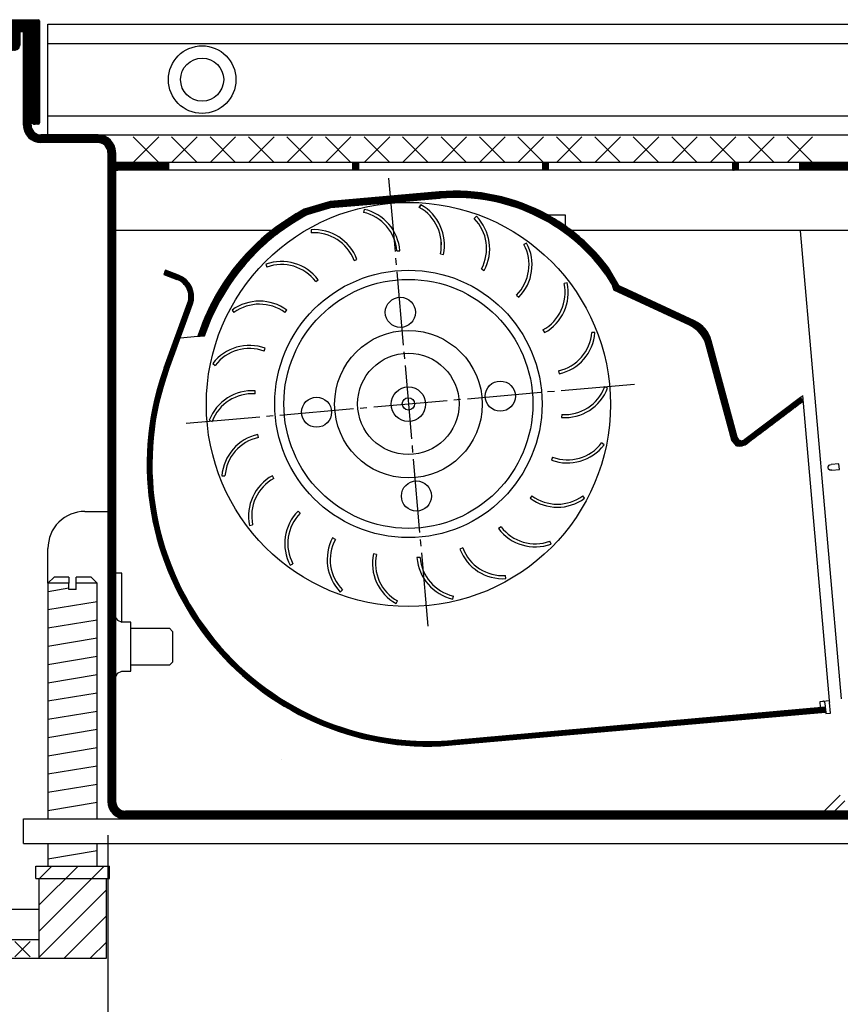
# Model space of a CAD drawing. Extents: x 0 to 202, y -4 to 295.
# Drawn here: x 153 to 166, y 79 to 93 of the extents above; entities that cross this region are included whole.
import ezdxf

# ---------------------------------------------------------------- set-up
doc = ezdxf.new("R2010")
doc.units = 0
doc.linetypes.add('DOT_CENTER', pattern=[14, 12, -1, 0, -1])
doc.layers.get('0').update_dxf_attribs({"linetype": 'CONTINUOUS'})
doc.layers.add('1', color=7, linetype='CONTINUOUS')
doc.styles.add('CONVERTER_11', font='txt.shx', dxfattribs={"width": 0.9})
doc.dimstyles.new('ME10_DIM_30', dxfattribs={"dimtxt": 24.75, "dimasz": 24.75, "dimexe": 8.25, "dimexo": 5.5, "dimgap": 9.9, "dimtad": 1, "dimdec": 0, "dimtxsty": 'CONVERTER_11', "dimsah": 1, "dimcen": 0.09, "dimclrd": 1, "dimclre": 1, "dimclrt": 3, "dimazin": 3, "dimtfac": 1, "dimtdec": 4, "dimtix": 1, "dimtmove": 0, "dimatfit": 3, "dimtolj": 1, "dimtzin": 0})
pattern_1 = [(45, (1734.601616807215, -2347.912087512477), (-0.106066021999165, 8.326673063173818e-18), [])]
pattern_2 = [(135, (1939.190306341201, -2721.596543344469), (-1.665334612634763e-18, -0.021213204399833), [])]
pattern_3 = [(45, (1734.601616807215, -2347.912087512477), (-0.021213204399833, 1.665334612634763e-18), [])]

# ---------------------------------------------------------------- blocks, each defined once
blk = doc.blocks.new('*D27')
at = {"layer": '1', "color": 1, "linetype": 'CONTINUOUS'}
for p, q in [((4570.677754861686, -1801.387009191475), (4570.677754861686, -1896.552257960871)), ((4859.178081898768, -1801.387009191475), (4859.178081898768, -1896.552257960871)), ((4570.677754861686, -1888.302257960871), (4859.178081898768, -1888.302257960871))]:
    blk.add_line(p, q, dxfattribs=at)
at = {"layer": '1', "color": 1}
for points in [[(4595.427754861686, -1885.043858645583), (4595.427754861686, -1891.560657276159), (4570.677754861686, -1888.302257960871)], [(4834.428081898768, -1891.560657276159), (4834.428081898768, -1885.043858645583), (4859.178081898768, -1888.302257960871)]]:
    blk.add_solid(points, dxfattribs=at)
at = {"layer": '1', "color": 3, "insert": (4692.380797961378, -1878.275334883948), "char_height": 24.75, "attachment_point": 7, "rotation": 0.00013888888888888892, "style": 'CONVERTER_11'}
blk.add_mtext('289', dxfattribs=at)
blk = doc.blocks.new('SCHNITT_2', base_point=(5993.365542954591, -363.1459170415911))
at = {"linetype": 'CONTINUOUS'}
h = blk.add_hatch(dxfattribs=at)
h.set_pattern_fill('CUSTOM33', color=2, scale=0.01500000068181822, angle=135, pattern_type=2)
h.set_pattern_definition(pattern_2)
h.paths.add_polyline_path([(4580.515254345855, -1693.236971718298), (4580.515254345855, -1691.986970343427), (4571.927756237032, -1691.986970343427), (4571.927756237032, -1693.236971718298)])
h = blk.add_hatch(dxfattribs=at)
h.set_pattern_fill('CUSTOM32', color=2, scale=0.01500000068181822, angle=135, pattern_type=2)
h.set_pattern_definition(pattern_2)
h.paths.add_polyline_path([(4610.515287342818, -1693.236971718298), (4610.515287342818, -1691.986970343427), (4611.415288332724, -1691.986970343427), (4611.415288332724, -1693.236971718298)])
h = blk.add_hatch(dxfattribs=at)
h.set_pattern_fill('CUSTOM34', color=2, scale=0.01500000068181822, angle=135, pattern_type=2)
h.set_pattern_definition(pattern_2)
h.paths.add_polyline_path([(4642.315322319544, -1691.986970343427), (4642.315322319544, -1693.236971718298), (4641.415321329637, -1693.236971718298), (4641.415321329637, -1691.986970343427)])
h = blk.add_hatch(dxfattribs=at)
h.set_pattern_fill('CUSTOM35', color=2, scale=0.01500000068181822, angle=135, pattern_type=2)
h.set_pattern_definition(pattern_2)
h.paths.add_polyline_path([(4673.215356306387, -1693.236971718298), (4672.315355316478, -1693.236971718298), (4672.315355316478, -1691.986970343427), (4673.215356306387, -1691.986970343427)])
at = {"layer": '1', "linetype": 'CONTINUOUS'}
h = blk.add_hatch(dxfattribs=at)
h.set_pattern_fill('CUSTOM39', color=2, scale=0.0750000034090911, angle=45, pattern_type=2)
h.set_pattern_definition(pattern_1)
edge = h.paths.add_edge_path()
edge.add_line((4555.127737758239, -1668.736869339208), (4559.327742377811, -1668.736869339208))
edge.add_arc((4559.327742377811, -1668.936869559188), 0.2000002199783921, 0, 90, ccw=False)
edge.add_line((4559.527742597789, -1668.936869559188), (4559.527742597789, -1685.536887817492))
edge.add_arc((4559.327742377811, -1685.536887817492), 0.2000002199790742, 270, 360, ccw=False)
edge.add_line((4559.327742377811, -1685.736888037471), (4558.827741827861, -1685.736888037471))
edge.add_arc((4558.827741827861, -1684.936887157554), 0.8000008799187887, 215.6590877004589, 270, ccw=False)
edge.add_arc((4558.827741827861, -1684.936887157554), 0.8000008799190255, 180, 215.6590877004589, ccw=False)
edge.add_line((4558.027740947942, -1684.936887157554), (4558.027740947942, -1670.736871539003))
edge.add_line((4558.027740947942, -1670.736871539003), (4556.92773973809, -1670.736871539034))
edge.add_line((4556.92773973809, -1670.736871539034), (4556.327739078117, -1670.736871539003))
edge.add_line((4556.327739078117, -1670.736871539003), (4556.327739078117, -1672.936873958779))
edge.add_arc((4555.527738198198, -1672.936873958779), 0.800000879918116, 270, 360, ccw=False)
edge.add_line((4555.527738198198, -1673.736874838697), (4555.127737758239, -1673.736874838697))
edge.add_arc((4555.127737758239, -1673.536874618718), 0.2000002199802111, 180, 270, ccw=False)
edge.add_line((4554.927737538259, -1673.536874618718), (4554.927737538259, -1668.936869559188))
edge.add_arc((4555.127737758239, -1668.936869559188), 0.2000002199799837, 90, 180, ccw=False)
h = blk.add_hatch(dxfattribs=at)
h.set_pattern_fill('CUSTOM30', color=2, scale=0.0750000034090911, angle=45, pattern_type=2)
h.set_pattern_definition(pattern_1)
edge = h.paths.add_edge_path()
edge.add_arc((4559.777742872799, -1685.886888202488), 2.850003134708459, 180, 270)
edge.add_line((4559.777742872799, -1688.736891337196), (4569.07775310185, -1688.736891337196))
edge.add_arc((4569.077753102324, -1690.336893097032), 1.600001759837141, 0, 90.00000001696839, ccw=False)
edge.add_line((4570.677754862161, -1690.336893097032), (4570.677754861686, -1795.887009191476))
edge.add_arc((4573.527757996385, -1795.887009191465), 2.850003134699364, 180.0000000002194, 270.0000000001097)
edge.add_line((4573.52775799639, -1798.737012326162), (4856.328078764054, -1798.737012326162))
edge.add_arc((4856.328078764067, -1795.887009191464), 2.850003134697999, 269.999999999744, 359.9999999997577)
edge.add_line((4859.178081898768, -1795.887009191476), (4859.178081898683, -1690.336893097032))
edge.add_arc((4860.77808365852, -1690.336893097032), 1.600001759836005, 89.9999999969711, 180, ccw=False)
edge.add_line((4860.778083658604, -1688.736891337196), (4870.078084171133, -1688.736891337195))
edge.add_arc((4870.078084171133, -1685.886888202486), 2.850003134708913, 270, 360)
edge.add_line((4872.92808730584, -1685.886888202486), (4872.92808730584, -1670.736871539035))
edge.add_line((4872.92808730584, -1670.736871539035), (4871.828086095922, -1670.736871539004))
edge.add_line((4871.828086095922, -1670.736871539004), (4871.828086095922, -1684.936887157565))
edge.add_arc((4871.028085216003, -1684.936887157554), 0.800000879919259, 324.34091230776266, 359.99999999921835, ccw=False)
edge.add_line((4871.678085930969, -1685.403256623123), (4871.678085930969, -1685.886888202486))
edge.add_arc((4870.078084171133, -1685.886888202486), 1.600001759836914, 270, 360, ccw=False)
edge.add_line((4870.078084171133, -1687.486889962323), (4860.778083658604, -1687.486889962323))
edge.add_arc((4860.778083658561, -1690.336893096991), 2.850003134667986, 89.99999999912237, 180.0000000008274)
edge.add_line((4857.928080523896, -1690.336893097032), (4857.928080523896, -1691.986970343427))
edge.add_line((4857.928080523896, -1691.986970343427), (4857.928080523896, -1693.236971718298))
edge.add_line((4857.928080523896, -1693.236971718298), (4857.928080523896, -1795.887009191476))
edge.add_arc((4856.328078764056, -1795.887009191476), 1.600001759836005, 270, 360, ccw=False)
edge.add_line((4856.328078764056, -1797.487010951312), (4573.527757996396, -1797.487010951312))
edge.add_arc((4573.527757996396, -1795.887009191476), 1.600001759837141, 180, 270, ccw=False)
edge.add_line((4571.927756236559, -1795.887009191476), (4571.927756236977, -1702.986974612331))
edge.add_line((4571.927756236977, -1702.986974612331), (4571.927756237034, -1690.336893097032))
edge.add_arc((4569.077753102324, -1690.336893097032), 2.850003134710278, 0, 89.99876031302955)
edge.add_line((4569.077814766757, -1687.486889962991), (4569.07775310185, -1687.486889962323))
edge.add_line((4569.07775310185, -1687.486889962323), (4559.777742872799, -1687.486889962323))
edge.add_arc((4559.777742872799, -1685.886888202488), 1.600001759836232, 180, 270, ccw=False)
edge.add_line((4558.177741112962, -1685.886888202488), (4558.177741112962, -1685.403256623216))
edge.add_arc((4558.827741827861, -1684.936887157554), 0.8000008799190255, 180, 215.6590877004589, ccw=False)
edge.add_line((4558.027740947942, -1684.936887157554), (4558.027740947942, -1670.736871539003))
edge.add_line((4558.027740947942, -1670.736871539003), (4556.92773973809, -1670.736871539034))
edge.add_line((4556.92773973809, -1670.736871539034), (4556.92773973809, -1685.886888202488))
h = blk.add_hatch(dxfattribs=at)
h.set_pattern_fill('CUSTOM29', color=2, scale=0.01500000068181822, angle=45, pattern_type=2)
h.set_pattern_definition([(45, (2353.467214212851, -2199.033461306772), (-0.021213204399833, 1.665334612634763e-18), [])])
h.paths.add_polyline_path([(4732.47284869629, -1691.986970343427), (4683.215367305365, -1691.986970343427), (4683.215367305365, -1693.236971718298), (4729.738203078136, -1693.236971718298)])
h = blk.add_hatch(dxfattribs=at)
h.set_pattern_fill('CUSTOM36', color=2, scale=0.01500000068181822, angle=45, pattern_type=2)
h.set_pattern_definition(pattern_3)
edge = h.paths.add_edge_path()
edge.add_line((4586.468512222729, -1717.163592042926), (4586.074781188192, -1718.120994924153))
edge.add_line((4586.074781188192, -1718.120994924153), (4585.283016723687, -1720.278772284661))
edge.add_line((4585.283016723687, -1720.278772284661), (4586.386524742206, -1720.18222784293))
edge.add_line((4586.386524742206, -1720.18222784293), (4587.190894171172, -1718.026474251342))
edge.add_line((4587.190894171172, -1718.026474251342), (4587.603324899284, -1717.064308798502))
edge.add_arc((4619.56257587369, -1731.333061067269), 34.99987163051257, 118.07382436261909, 155.9408126349477, ccw=False)
edge.add_line((4603.091327183356, -1700.451205865006), (4606.925876718427, -1699.312669497645))
edge.add_line((4606.925876718427, -1699.312669497645), (4616.686839649448, -1698.458695896084))
edge.add_line((4616.686839649448, -1698.458695896084), (4624.656128583754, -1697.76147345797))
edge.add_arc((4627.270803742054, -1727.647347272076), 30.00003299691334, 35.75487796789889, 94.99999999999909, ccw=False)
edge.add_line((4651.61655765965, -1710.117765246262), (4652.742615364869, -1711.997784911672))
edge.add_line((4652.742615364869, -1711.997784911672), (4652.776506190887, -1712.083697500026))
edge.add_line((4652.776506190887, -1712.083697500026), (4653.807207303345, -1711.993522837203))
edge.add_line((4653.807207303345, -1711.993522837203), (4652.131619283371, -1709.128654968775))
edge.add_arc((4627.270803742054, -1727.647347272076), 31.00003409681541, 36.6822344651694, 52.70203630209802)
edge.add_arc((4627.270803742054, -1727.647347272076), 31.00003409681527, 52.70203630209802, 54.94623027314528)
edge.add_arc((4627.270803742054, -1727.647347272076), 31.00003409681554, 54.94623027314528, 61.18019692771789)
edge.add_arc((4627.270803742054, -1727.647347272076), 31.00003409681556, 61.18019692771789, 94.99999999999692)
edge.add_line((4624.568972745145, -1696.765277664166), (4606.838720879814, -1698.316473703843))
edge.add_line((4606.838720879814, -1698.316473703843), (4602.620716391233, -1699.568863707939))
edge.add_arc((4619.562572941775, -1731.333060216055), 35.99987059956393, 118.0738234857849, 128.0573516583588)
edge.add_arc((4619.562572941775, -1731.333060216055), 35.99987059956324, 128.0573516583588, 156.8214518393281)
h = blk.add_hatch(dxfattribs=at)
h.set_pattern_fill('CUSTOM31', color=2, scale=0.01500000068181822, angle=45, pattern_type=2)
h.set_pattern_definition([(45, (3331.151619049408, -2274.095452546821), (-0.021213204399833, 1.665334612634763e-18), [])])
edge = h.paths.add_edge_path()
edge.add_line((4687.435318021926, -1781.408051016528), (4687.361751517539, -1780.567182023673))
edge.add_line((4687.361751517539, -1780.567182023673), (4626.962307920237, -1785.996205868065))
edge.add_arc((4622.924752778066, -1741.077249703877), 45.10004960536502, 159.9999999999983, 275.1362471036864, ccw=False)
edge.add_line((4580.544568966827, -1725.652124273854), (4584.392299811347, -1715.080570662401))
edge.add_arc((4580.868448607532, -1713.797993714231), 3.750004124611719, 340.000000000027, 429.9999999999293)
edge.add_line((4582.151025555708, -1710.274142510418), (4580.036714833417, -1709.504596341511))
edge.add_line((4580.036714833417, -1709.504596341511), (4579.780199443783, -1710.209366582275))
edge.add_line((4579.780199443783, -1710.209366582275), (4581.89451016607, -1710.97891275118))
edge.add_arc((4580.868448607532, -1713.797993714231), 3.000003299687869, -20.00000000002609, 69.99999999997618, ccw=False)
edge.add_line((4583.687529570581, -1714.824055272769), (4579.839798726065, -1725.395608884223))
edge.add_arc((4622.924752778066, -1741.077249703877), 45.85005043028514, 160.0000000000018, 272.3171790179532)
edge.add_line((4624.778533571915, -1786.889809348891), (4687.435318021926, -1781.408051016528))
h = blk.add_hatch(dxfattribs=at)
h.set_pattern_fill('CUSTOM37', color=2, scale=0.01500000068181822, angle=45, pattern_type=2)
h.set_pattern_definition(pattern_3)
edge = h.paths.add_edge_path()
edge.add_arc((4664.0016474329, -1722.264164003049), 5.000005499490026, 15.0000000000792, 65.00000000010293)
edge.add_line((4666.11474106578, -1717.732620083632), (4654.41633883487, -1712.277565535184))
edge.add_line((4654.41633883487, -1712.277565535184), (4653.807207303345, -1711.993522837203))
edge.add_line((4653.807207303345, -1711.993522837203), (4652.776506190887, -1712.083697500026))
edge.add_line((4652.776506190887, -1712.083697500026), (4652.979548123698, -1712.710956767046))
edge.add_line((4652.979548123698, -1712.710956767046), (4665.28708188613, -1718.450054013468))
edge.add_arc((4663.173988253251, -1722.981597932885), 5.000005499489383, 15.000000000091973, 65.00000000011238, ccw=False)
edge.add_line((4668.003622696793, -1721.687501283992), (4672.14261513702, -1737.134431363087))
edge.add_line((4672.14261513702, -1737.134431363087), (4673.079058561687, -1737.316200810862))
edge.add_arc((4673.364883383591, -1735.843682858264), 1.500001649845888, 259.0151358601608, 298.503794590934)
edge.add_arc((4673.764136086926, -1736.481948935649), 0.7500009005659486, 194.99999311304, 294.96708421754255, ccw=False)
edge.add_line((4673.039690823996, -1736.676063365481), (4668.831281876443, -1720.970067354157))
h = blk.add_hatch(dxfattribs=at)
h.set_pattern_fill('_USER', color=2, scale=0.01, angle=45, pattern_type=0)
h.set_pattern_definition([(45, (0, 0), (-0.007071067811865474, 0.007071067811865476), [])])
edge = h.paths.add_edge_path()
edge.add_line((4683.767914317179, -1730.817996570502), (4674.719443324337, -1737.6402569601))
edge.add_arc((4673.364883383591, -1735.843682858264), 2.250002474771051, 259.0151358601128, 307.01513585991745, ccw=False)
edge.add_line((4672.936146150732, -1738.052459787163), (4672.14261513702, -1737.134431363087))
edge.add_line((4672.14261513702, -1737.134431363087), (4673.079058561687, -1737.316200810862))
edge.add_arc((4673.364883383591, -1735.843682858264), 1.500001649845888, 259.0151358601608, 298.503794590934)
edge.add_arc((4673.364883383591, -1735.843682858264), 1.500001649845212, 298.503794590934, 307.015135859977)
edge.add_line((4674.26792334409, -1737.041398926155), (4683.316394336931, -1730.219138536556))
edge.add_line((4683.316394336931, -1730.219138536556), (4683.767914317179, -1730.817996570502))
at = {"color": 6, "linetype": 'CONTINUOUS'}
for p, q in [((4555.127737758239, -1668.736869339208), (4559.327742377811, -1668.736869339208)), ((4559.527742597789, -1668.936869559188), (4559.527742597789, -1685.536887817492)), ((4560.927744138085, -1687.419338909086), (4560.927744138085, -1669.486870164189)), ((4556.327739078117, -1670.736871539003), (4556.327739078117, -1672.936873958779)), ((4556.92773973809, -1670.736871539034), (4556.327739078117, -1670.736871539003)), ((4556.92773973809, -1685.886888202488), (4556.92773973809, -1670.736871539034)), ((4558.027740947942, -1670.736871539003), (4556.92773973809, -1670.736871539034)), ((4558.027740947942, -1684.936887157554), (4558.027740947942, -1670.736871539003)), ((4560.927744138085, -1672.607644735567), (4609.216317259142, -1672.607644735567)), ((4609.216317259142, -1672.607644735567), (4786.400650624741, -1672.607644735567)), ((4560.927744138085, -1684.366115391615), (4607.489847654904, -1684.366115391615)), ((4607.489847654904, -1684.366115391615), (4781.385733850761, -1684.366115391616)), ((4558.177741112962, -1685.886888202488), (4558.177741112962, -1685.403256623216)), ((4559.327742377811, -1685.736888037471), (4558.827741827861, -1685.736888037471)), ((4569.07775310185, -1687.486889962323), (4559.777742872799, -1687.486889962323)), ((4569.077814766757, -1687.486889962991), (4569.07775310185, -1687.486889962323)), ((4569.077814766757, -1687.486889962991), (4777.810114387348, -1687.486889962992)), ((4569.07775310185, -1688.736891337196), (4559.777742872799, -1688.736891337196)), ((4570.677754862161, -1690.336893097032), (4570.677754861686, -1795.887009191476)), ((4571.927756237034, -1690.336893097032), (4571.927756236977, -1702.986974612331)), ((4571.927756237032, -1691.986970343427), (4571.927756237032, -1693.236971718298)), ((4580.515254345855, -1691.986970343427), (4571.927756237032, -1691.986970343427)), ((4580.515254345855, -1691.986970343427), (4580.515254345855, -1693.236971718298)), ((4610.515287342818, -1691.986970343427), (4580.515254345855, -1691.986970343427)), ((4610.515287342818, -1693.236971718298), (4610.515287342818, -1691.986970343427)), ((4611.415288332724, -1691.986970343427), (4610.515287342818, -1691.986970343427)), ((4616.710839624378, -1691.986970343427), (4611.415288332724, -1691.986970343427)), ((4611.415288332724, -1691.986970343427), (4611.415288332724, -1693.236971718298)), ((4641.415321329637, -1691.986970343427), (4616.710839624378, -1691.986970343427)), ((4641.415321329637, -1693.236971718298), (4641.415321329637, -1691.986970343427)), ((4642.315322319544, -1691.986970343427), (4641.415321329637, -1691.986970343427)), ((4642.315322319544, -1691.986970343427), (4642.315322319544, -1693.236971718298)), ((4672.315355316478, -1691.986970343427), (4642.315322319544, -1691.986970343427)), ((4672.315355316478, -1693.236971718298), (4672.315355316478, -1691.986970343427)), ((4673.215356306387, -1691.986970343427), (4672.315355316478, -1691.986970343427)), ((4683.215367305365, -1691.986970343427), (4673.215356306387, -1691.986970343427)), ((4673.215356306387, -1691.986970343427), (4673.215356306387, -1693.236971718298)), ((4732.47284869629, -1691.986970343427), (4683.215367305365, -1691.986970343427)), ((4580.515254345855, -1693.236971718298), (4571.927756237032, -1693.236971718298)), ((4610.515287342818, -1693.236971718298), (4580.515254345855, -1693.236971718298)), ((4611.415288332724, -1693.236971718298), (4610.515287342818, -1693.236971718298)), ((4641.415321329637, -1693.236971718298), (4611.415288332724, -1693.236971718298)), ((4642.315322319544, -1693.236971718298), (4641.415321329637, -1693.236971718298)), ((4672.315355316478, -1693.236971718298), (4642.315322319544, -1693.236971718298)), ((4673.215356306387, -1693.236971718298), (4672.315355316478, -1693.236971718298)), ((4683.215367305365, -1693.236971718298), (4673.215356306387, -1693.236971718298)), ((4729.738203078136, -1693.236971718298), (4683.215367305365, -1693.236971718298)), ((4624.568972745145, -1696.765277664166), (4606.838720879814, -1698.316473703843)), ((4616.686839649448, -1698.458695896084), (4624.656128583754, -1697.76147345797)), ((4606.838720879814, -1698.316473703843), (4602.620716391233, -1699.568863707939)), ((4603.091327183356, -1700.451205865006), (4606.925876718427, -1699.312669497645)), ((4606.925876718427, -1699.312669497645), (4616.686839649448, -1698.458695896084)), ((4621.574575526681, -1698.843356808598), (4621.330744162975, -1699.279873493295)), ((4621.331987223412, -1699.280053187254), (4621.575835234551, -1698.84354580197)), ((4612.354734220522, -1699.589086454437), (4612.243742108944, -1700.076612147207)), ((4630.632337464774, -1700.725460946775), (4630.275401386991, -1701.075599756852)), ((4571.927756236977, -1702.986974612331), (4597.370454653255, -1702.986974612331)), ((4571.927756236977, -1702.986974612331), (4571.927756236559, -1795.887009191476)), ((4603.717197319591, -1702.902441792934), (4603.748053934658, -1703.401489304952)), ((4646.055588390441, -1702.986974612332), (4683.335249485235, -1702.986974612331)), ((4684.590023975869, -1702.986974612331), (4699.878019255288, -1702.986974612332)), ((4638.792938476012, -1705.083207893246), (4638.351814887646, -1705.318602306373)), ((4617.668644732271, -1706.357391803825), (4618.167129888376, -1706.31849322938)), ((4624.766688116427, -1706.834478096866), (4625.255944048236, -1706.937576026707)), ((4624.767643061421, -1706.834788823278), (4625.256895060986, -1706.93790541199)), ((4596.36303161795, -1708.515071670884), (4596.533237108644, -1708.985210630005)), ((4610.722718164542, -1707.899468901165), (4611.190051851609, -1707.721705646016)), ((4580.036714833417, -1709.504596341511), (4579.780199443783, -1710.209366582275)), ((4579.780199443783, -1710.209366582275), (4581.89451016607, -1710.97891275118)), ((4582.151025555708, -1710.274142510418), (4580.036714833417, -1709.504596341511)), ((4631.443772475266, -1709.292209189438), (4631.884163630783, -1709.528971053113)), ((4651.61655765965, -1710.117765246262), (4652.742615364869, -1711.997784911672)), ((4653.807207303345, -1711.993522837203), (4652.131619283371, -1709.128654968775)), ((4604.492609991976, -1711.33598600669), (4604.890931135802, -1711.033759574474)), ((4645.395246848742, -1711.563554447676), (4644.905673410854, -1711.665133967567)), ((4652.742615364869, -1711.997784911672), (4652.776506190887, -1712.083697500026)), ((4653.807207303345, -1711.993522837203), (4652.776506190887, -1712.083697500026)), ((4652.776506190887, -1712.083697500026), (4652.979548123698, -1712.710956767046)), ((4653.807207303345, -1711.993522837203), (4654.41633883487, -1712.277565535184)), ((4637.157957438152, -1713.531547329802), (4637.513805494415, -1713.882791846917)), ((4665.28708188613, -1718.450054013468), (4652.979548123698, -1712.710956767046)), ((4666.11474106578, -1717.732620083632), (4654.41633883487, -1712.277565535184)), ((4579.839798726065, -1725.395608884223), (4583.687529570581, -1714.824055272769)), ((4580.544568966827, -1725.652124273854), (4584.392299811347, -1715.080570662401)), ((4587.190894171172, -1718.026474251342), (4587.603324899284, -1717.064308798502)), ((4590.888035409299, -1715.972268451806), (4591.183800564848, -1716.375410514494)), ((4599.483052902064, -1716.388533425699), (4599.780091484883, -1715.986328713811)), ((4586.074781188192, -1718.120994924153), (4585.283016723687, -1720.278772284661)), ((4586.468512222729, -1717.163592042926), (4586.074781188192, -1718.120994924153)), ((4586.386524742206, -1720.18222784293), (4587.190894171172, -1718.026474251342)), ((4586.386524742206, -1720.18222784293), (4585.283016723687, -1720.278772284661)), ((4641.446307875677, -1719.209042216054), (4641.688783775338, -1719.646313285338)), ((4649.904376067942, -1719.641494841033), (4649.406015609846, -1719.60102999516)), ((4582.441844611588, -1720.527342635594), (4582.40878418831, -1720.530235047843)), ((4585.283016723687, -1720.278772284661), (4582.441844611588, -1720.527342635594)), ((4672.14261513702, -1737.134431363087), (4668.003622696793, -1721.687501283992)), ((4673.039690823996, -1736.676063365481), (4668.831281876443, -1720.970067354157)), ((4596.099896543492, -1722.647778644725), (4596.271587961925, -1722.178180298491)), ((4587.735765927941, -1724.669886771265), (4588.133129311771, -1724.973371352647)), ((4643.961402750949, -1725.864731168132), (4644.070862290555, -1726.352603240646)), ((4594.617227585988, -1729.606628436241), (4594.649662246711, -1729.107681001402)), ((4651.95501868694, -1728.66259411791), (4651.488245919054, -1728.483363168836)), ((4683.316394336931, -1730.219138536556), (4674.26792334409, -1737.041398926155)), ((4683.767914317179, -1730.817996570502), (4674.719443324337, -1737.6402569601)), ((4683.316394336931, -1730.219138536556), (4683.685435726518, -1729.94089302344)), ((4683.767914317179, -1730.817996570502), (4683.316394336931, -1730.219138536556)), ((4683.681258882552, -1729.889281165778), (4688.021232804327, -1779.499843139712)), ((4644.499481461342, -1732.959403039323), (4644.467056767966, -1733.458351122001)), ((4587.161604525682, -1733.903288419535), (4587.628373713024, -1734.082528693166)), ((4595.155164567922, -1736.70131105507), (4595.045714774428, -1736.21343679601)), ((4651.381041737976, -1737.896007234204), (4650.983672291596, -1737.592530590904)), ((4673.079058561687, -1737.316200810862), (4672.14261513702, -1737.134431363087)), ((4643.016951519203, -1739.918282448329), (4642.845269481845, -1740.387884224303)), ((4589.212066932196, -1742.924428659747), (4589.710426581838, -1742.964903461225)), ((4597.670126483785, -1743.357050249193), (4597.427659319418, -1742.919774336121)), ((4639.633920200565, -1746.17759525051), (4639.33688965254, -1746.579805896178)), ((4648.228946007228, -1746.593688523968), (4647.933172798277, -1746.190552369782)), ((4601.958363502663, -1749.034630801536), (4601.602522463189, -1748.683379175811)), ((4593.721034779657, -1751.002459129155), (4594.210610246671, -1750.90088938936)), ((4634.624464045033, -1751.230242743086), (4634.226148938784, -1751.532477132397)), ((4607.672463776295, -1753.274083091791), (4607.232077350592, -1753.037312430587)), ((4642.754098770087, -1754.050994675929), (4642.583883887587, -1753.580859117051)), ((4628.394424524089, -1754.666884305121), (4627.927094388244, -1754.844656896034)), ((4614.349499036367, -1755.73194757019), (4613.860245164215, -1755.628839866635)), ((4621.448528763405, -1756.209100159061), (4620.950044384466, -1756.248008691602)), ((4600.323213694928, -1757.48293757483), (4600.764341985615, -1757.247551973957)), ((4561.927749074408, -1759.423740394464), (4560.927747974472, -1760.423741494398)), ((4564.327749274919, -1759.42374039604), (4561.927749074408, -1759.423740394464)), ((4564.327749274919, -1759.42374039604), (4564.327749274919, -1760.423741495973)), ((4565.527750594837, -1760.423741495973), (4565.527750594837, -1759.42374039604)), ((4567.927755674011, -1759.423740394464), (4565.527750594837, -1759.42374039604)), ((4565.527750594837, -1761.423742595907), (4565.527750594837, -1760.090407932039)), ((4568.927756773945, -1760.423741494398), (4567.927755674011, -1759.423740394464)), ((4635.400045191906, -1759.663771464949), (4635.36917860751, -1759.164724569445)), ((4560.927747974472, -1760.357074616977), (4560.927747974472, -1798.737012742656)), ((4564.327749274919, -1760.423741495973), (4560.927747974472, -1760.423741494398)), ((4564.327749274919, -1761.423742595907), (4564.327749274919, -1760.423741495973)), ((4565.527750594837, -1761.423742595907), (4564.327749274919, -1761.423742595907)), ((4568.927756773945, -1760.423741494398), (4565.527750594837, -1760.423741495973)), ((4568.927756773943, -1798.737011014123), (4568.927756773945, -1760.423741494398)), ((4608.483727650997, -1761.840847542562), (4608.840670723338, -1761.490715862971)), ((4617.541451988996, -1763.723132624837), (4617.785292072829, -1763.286620811181)), ((4626.762574482707, -1762.977299352537), (4626.873556855097, -1762.489771442604)), ((4686.526960443911, -1779.630764684797), (4688.021232804327, -1779.499843139712)), ((4688.021232804327, -1779.499843139712), (4688.021617693525, -1779.499809417421)), ((4686.614760640206, -1780.634325544259), (4686.526960443911, -1779.630764684797)), ((4687.300245239976, -1779.864162054161), (4687.361751517539, -1780.567182023673)), ((4687.361751517539, -1780.567182023673), (4687.435318021926, -1781.408051016528)), ((4687.99552319467, -1779.552383465687), (4688.047391557353, -1779.798795221395)), ((4688.19991416714, -1781.542136628611), (4688.047391557353, -1779.798795221395)), ((4687.435318021926, -1781.408051016528), (4624.778533571915, -1786.889809348891)), ((4687.435318021926, -1781.408051016528), (4687.452767849762, -1781.607503461376)), ((4687.452767849762, -1781.607503461376), (4688.19991416714, -1781.542136628611)), ((4598.954672374573, -1789.149104452126), (4598.954672374541, -1789.149104452128)), ((4856.328078764056, -1797.487010951312), (4573.527757996396, -1797.487010951312)), ((4856.328078764054, -1798.737012326162), (4573.52775799639, -1798.737012326162)), ((4560.927747974472, -1802.737015862468), (4560.927747974472, -1806.423791703934)), ((4568.927756773943, -1806.423792568201), (4568.927756773943, -1802.73701672674)), ((4558.927745774608, -1808.423794291236), (4558.927745774608, -1806.423792091371)), ((4558.927745774608, -1806.423792091371), (4565.376117125195, -1806.423792091366)), ((4565.376117125195, -1806.423792091366), (4570.927756534476, -1806.423792092939)), ((4570.927756534476, -1808.423794292806), (4570.927756534476, -1806.423792092939)), ((4558.927745774608, -1808.423794291236), (4559.427746324574, -1808.423794291236)), ((4559.427746324574, -1808.423794291236), (4559.427746324574, -1821.423808590376)), ((4559.427746324574, -1808.423794291236), (4565.376117125195, -1808.423794291236)), ((4565.376117125195, -1808.423794291236), (4570.927756534476, -1808.423794292806)), ((4570.427755984509, -1821.42380859195), (4570.427758423853, -1808.423794291236)), ((4559.427746324574, -1821.423808590376), (4566.351276889214, -1821.423808590376)), ((4566.351276889214, -1821.423808590376), (4570.427755984509, -1821.42380859195))]:
    blk.add_line(p, q, dxfattribs=at)
at = {"color": 2, "linetype": 'CONTINUOUS'}
for p, q in [((4560.927744138085, -1669.486870164189), (4609.216317259142, -1669.486870164189)), ((4609.216317259142, -1669.486870164189), (4788.202430663605, -1669.486870164191))]:
    blk.add_line(p, q, dxfattribs=at)
at = {"color": 6, "linetype": 'CONTINUOUS'}
for centre, radius in [((4586.007771724419, -1678.486880063589), 5.500006049633157), ((4586.007771724419, -1678.486880063589), 3.500003849767836), ((4619.553963921321, -1731.233342708116), 21.74964137687757), ((4619.553963921321, -1731.233342708116), 20.25002227292914), ((4618.25062171613, -1716.340462359392), 2.450002694748401), ((4619.558337779296, -1731.283264858874), 11.999624441037), ((4619.553963921321, -1731.233342708116), 8.25039162101875), ((4634.500896202345, -1729.976061687302), 2.450002694747811), ((4604.615022388218, -1732.590736845604), 2.450002694748401), ((4619.553963921321, -1731.233342708116), 1.000383651798085), ((4620.865296874434, -1746.226336173515), 2.450002694747506)]:
    blk.add_circle(centre, radius, dxfattribs=at)
at = {"color": 2, "linetype": 'CONTINUOUS'}
blk.add_circle((4619.558337779296, -1731.283264858874), 2.800391839693291, dxfattribs=at)
at = {"color": 6, "linetype": 'CONTINUOUS'}
for centre, radius, start, end in [((4559.327742377811, -1668.936869559188), 0.2000002199783921, 0, 90), ((4558.827741827861, -1684.936887157554), 0.8000008799190255, 180, 215.6590877004589), ((4559.777742872799, -1685.886888202488), 2.850003134708459, 180, 270), ((4558.827741827861, -1684.936887157554), 0.8000008799187887, 215.6590877004589, 270), ((4559.777742872799, -1685.886888202488), 1.600001759836232, 180, 270), ((4559.327742377811, -1685.536887817492), 0.2000002199790742, 270, 0), ((4569.077753102324, -1690.336893097032), 2.850003134710278, 0, 89.99876031302955), ((4569.077753102324, -1690.336893097032), 1.600001759837141, 0, 90.00000001696837), ((4627.270803742054, -1727.647347272076), 31.00003409681556, 61.18019692771789, 94.99999999999692), ((4627.270803742054, -1727.647347272076), 30.00003299691334, 35.75487796789897, 94.99999999999912), ((4617.917105071076, -1705.391107079106), 7.000007699286644, 348.1005007846938, 60.81296034799157), ((4617.918115067465, -1705.391156581313), 7.000007699283588, 348.0983156729097, 60.81077523618474), ((4617.917105071076, -1705.391107079106), 7.500008249234677, 348.1005007846849, 60.81296034798675), ((4619.56257587369, -1731.333061067269), 34.99987163051257, 118.073824362619, 155.9408126349478), ((4619.562572941775, -1731.333060216055), 35.99987059956393, 118.0738234857849, 128.0573516583588), ((4610.689852546822, -1706.901971846067), 7.000007699287654, 4.461952036513855, 77.17441159980511), ((4610.689852546822, -1706.901971846067), 7.50000824923807, 4.461952036506982, 77.17441159981443), ((4625.278296298009, -1705.977543097992), 7.500008249237442, 331.7367603681003, 44.44921993139288), ((4627.270803742054, -1727.647347272076), 31.00003409681554, 54.94623027314528, 61.18019692771789), ((4625.278296298009, -1705.977543097992), 7.000007699288933, 331.7367603681071, 44.44921993140908), ((4627.270803742054, -1727.647347272076), 31.00003409681527, 52.70203630209802, 54.94623027314528), ((4619.562572941775, -1731.333060216055), 35.99987059956324, 128.0573516583588, 156.8214518393281), ((4604.180046545602, -1710.388154473269), 7.500008249235646, 20.82569245308719, 93.53815201639746), ((4604.180046545602, -1710.388154473269), 7.000007699287695, 20.82569245309535, 93.53815201639826), ((4627.270803742054, -1727.647347272076), 31.00003409681541, 36.6822344651694, 52.70203630209802), ((4632.176084650466, -1708.614124090198), 7.000007699287711, 315.3730199515202, 28.08547951482652), ((4632.176084650466, -1708.614124090198), 7.500008249236483, 315.373019951513, 28.0854795148163), ((4598.916113978416, -1715.567156057732), 7.500008249235811, 37.18943286966991, 109.901892432954), ((4598.916113978416, -1715.567156057732), 7.000007699287046, 37.18943286968042, 109.9018924329724), ((4580.868448607532, -1713.797993714231), 3.750004124611719, 340.000000000027, 69.99999999992934), ((4580.868448607532, -1713.797993714231), 3.000003299687869, 339.999999999974, 69.99999999997623), ((4638.051645280395, -1713.087247246089), 7.000007699288467, 299.0092795349541, 11.72173909824809), ((4638.051645280395, -1713.087247246089), 7.500008249237432, 299.0092795349398, 11.72173909822532), ((4595.324512742594, -1722.019399392154), 7.500008249236553, 53.55317328625321, 126.265632849544), ((4595.324512742594, -1722.019399392154), 7.000007699288536, 53.553173286261, 126.265632849562), ((4663.173988253251, -1722.981597932885), 5.000005499489383, 15.00000000009196, 65.00000000011238), ((4664.0016474329, -1722.264164003049), 5.000005499490026, 15.0000000000792, 65.00000000010293), ((4642.428969196442, -1719.034522152947), 7.000007699288158, 282.6455391183712, 355.3579986816655), ((4642.428969196442, -1719.034522152947), 7.500008249237696, 282.6455391183593, 355.3579986816586), ((4593.69621668545, -1729.222155492011), 7.500008249236818, 69.91691370282803, 142.6293732661186), ((4593.69621668545, -1729.222155492011), 7.000007699287841, 69.91691370284431, 142.6293732661333), ((4622.924752778066, -1741.077249703877), 45.85005043028514, 160.0000000000018, 272.3171790179532), ((4622.924752778066, -1741.077249703877), 45.10004960536502, 159.9999999999983, 275.1362471036865), ((4594.163142335905, -1736.591892524001), 7.500008249236459, 86.28065411939052, 158.9931136826995), ((4594.163142335905, -1736.591892524001), 7.000007699288112, 86.28065411941279, 158.9931136827171), ((4644.953427168592, -1725.974129881818), 7.500008249236139, 266.2817987017893, 338.9942582650803), ((4644.953427168592, -1725.974129881818), 7.000007699287862, 266.2817987017977, 338.9942582651009), ((4596.687461676875, -1743.531550681904), 7.500008249235951, 102.6443945359767, 175.3568540992845), ((4596.687461676875, -1743.531550681904), 7.00000769928716, 102.644394535999, 175.3568540992937), ((4645.420500042209, -1733.343857584689), 7.000007699288023, 249.9180582852059, 322.6305178485175), ((4673.364883383591, -1735.843682858264), 2.250002474771051, 259.0151358601128, 307.0151358599175), ((4673.764136086926, -1736.481948935649), 0.7500009005659486, 194.99999311304, 294.9670842175425), ((4673.364883383591, -1735.843682858264), 1.500001649845888, 259.0151358601608, 298.503794590934), ((4673.364883383591, -1735.843682858264), 1.500001649845212, 298.503794590934, 307.015135859977), ((4645.420500042209, -1733.343857584689), 7.500008249236991, 249.9180582852049, 322.6305178485031), ((4601.06466678494, -1749.478913032198), 7.500008249237776, 119.0081349525781, 191.7205945158614), ((4601.06466678494, -1749.478913032198), 7.00000769928915, 119.0081349525892, 191.7205945158693), ((4643.79234787291, -1740.54664621114), 7.500008249237561, 233.55431786863, 306.266777431912), ((4643.79234787291, -1740.54664621114), 7.000007699289258, 233.554317868637, 306.2667774319249), ((4606.940138055316, -1753.952153561691), 7.50000824923678, 135.3718753691542, 208.0843349324481), ((4606.940138055316, -1753.952153561691), 7.000007699289124, 135.3718753691611, 208.0843349324463), ((4640.200875532536, -1746.998961292727), 7.50000824923729, 217.1905774520492, 289.9030370153324), ((4640.200875532536, -1746.998961292727), 7.000007699288948, 217.1905774520473, 289.9030370153543), ((4613.837873736125, -1756.588872348633), 7.500008249235548, 151.735615785727, 224.4480753490188), ((4613.837873736125, -1756.588872348633), 7.000007699284738, 151.7356157857278, 224.4480753490388), ((4634.937046425923, -1752.178068032322), 7.500008249237517, 200.8268370354628, 273.5392965987469), ((4634.937046425923, -1752.178068032322), 7.000007699288738, 200.8268370354711, 273.5392965987619), ((4621.199053246519, -1757.17545541994), 7.500008249236717, 168.0993562023096, 240.8118157655999), ((4621.199053246519, -1757.17545541994), 7.000007699288514, 168.0993562023223, 240.8118157655998), ((4628.427310068531, -1755.664380703471), 7.500008249237261, 184.4630966189019, 257.1755561821866), ((4628.427310068531, -1755.664380703471), 7.000007699286988, 184.4630966189117, 257.1755561822091), ((4687.001386713022, -1779.890308787265), 0.3000001179752547, 4.999999999525262, 94.11130291444782), ((4573.527757996385, -1795.887009191465), 2.850003134699364, 180.0000000002194, 270.0000000001097), ((4573.527757807294, -1795.887008734949), 1.600001570735068, 180.0000163481531, 225.0000912245731), ((4573.527757996396, -1795.887009191476), 1.600001759837141, 180, 270)]:
    blk.add_arc(centre, radius, start, end, dxfattribs=at)
at = {"layer": '1', "color": 6, "linetype": 'CONTINUOUS'}
for p, q in [((4574.777970060715, -1691.986970343427), (4578.947265423802, -1687.817674980329)), ((4578.947265423803, -1691.986970343427), (4574.777970060715, -1687.817674980329)), ((4581.031913105361, -1691.986970343427), (4585.201208468448, -1687.817674980329)), ((4585.201208468448, -1691.986970343427), (4581.031913105361, -1687.817674980329)), ((4587.285856150005, -1691.986970343427), (4591.455151513093, -1687.817674980329)), ((4591.455151513093, -1691.986970343427), (4587.285856150005, -1687.817674980329)), ((4593.539799194652, -1691.986970343427), (4597.709094557737, -1687.817674980329)), ((4597.709094557737, -1691.986970343427), (4593.539799194652, -1687.817674980329)), ((4599.793742239295, -1691.986970343427), (4603.963037602382, -1687.817674980329)), ((4603.963037602382, -1691.986970343427), (4599.793742239295, -1687.817674980329)), ((4606.047685283939, -1691.986970343427), (4610.216980647027, -1687.817674980329)), ((4610.216980647027, -1691.986970343427), (4606.047685283939, -1687.817674980329)), ((4612.353668584328, -1691.986970343427), (4616.522963947413, -1687.817674980329)), ((4612.353668584325, -1687.817674980329), (4616.522963947416, -1691.986970343427)), ((4622.776906992058, -1691.986970343427), (4618.607611628971, -1687.817674980329)), ((4622.776906992045, -1687.817674980329), (4618.607611628961, -1691.986970343427)), ((4629.030850036681, -1687.817674980329), (4624.861554673595, -1691.986970343427)), ((4624.861554673595, -1687.817674980329), (4629.030850036681, -1691.986970343427)), ((4635.284793081326, -1687.817674980329), (4631.115497718241, -1691.986970343427)), ((4631.115497718241, -1687.817674980329), (4635.284793081326, -1691.986970343427)), ((4641.538736125973, -1687.817674980329), (4637.369440762885, -1691.986970343427)), ((4637.369440762885, -1687.817674980329), (4641.538736125973, -1691.986970343427)), ((4643.62338380753, -1687.817674980329), (4647.792679170615, -1691.986970343427)), ((4647.792679170615, -1687.817674980329), (4643.62338380753, -1691.986970343427)), ((4649.877326852175, -1687.817674980329), (4654.046622215261, -1691.986970343427)), ((4654.046622215261, -1687.817674980329), (4649.877326852175, -1691.986970343427)), ((4656.13126989682, -1687.817674980329), (4660.300565259904, -1691.986970343427)), ((4660.300565259904, -1687.817674980329), (4656.13126989682, -1691.986970343427)), ((4662.385212941464, -1687.817674980329), (4666.55450830455, -1691.986970343427)), ((4666.55450830455, -1687.817674980329), (4662.385212941464, -1691.986970343427)), ((4668.639155986108, -1687.817674980329), (4672.808451349194, -1691.986970343427)), ((4672.808451349194, -1687.817674980329), (4668.639155986108, -1691.986970343427)), ((4674.893099030754, -1687.817674980329), (4679.062394393839, -1691.986970343427)), ((4679.062394393839, -1687.817674980329), (4674.893099030754, -1691.986970343427)), ((4681.147042075399, -1687.817674980329), (4685.316337438485, -1691.986970343427)), ((4685.316337438485, -1687.817674980329), (4681.147042075398, -1691.986970343427)), ((4683.215367305365, -1693.236971718298), (4683.215367305365, -1691.986970343427)), ((4642.214572365565, -1700.486973686083), (4645.075515279152, -1700.486973686083)), ((4645.075515279152, -1700.486973686083), (4645.075515971979, -1702.270303779713)), ((4645.075516250408, -1702.986974612332), (4691.944613968701, -1702.986974612332)), ((4683.344496082342, -1703.092629231138), (4683.33525240714, -1702.986973540106)), ((4690.005281843853, -1779.225758862702), (4683.344496082342, -1703.092629231138)), ((4672.936146150732, -1738.052459787163), (4672.14261513702, -1737.134431363087)), ((4689.593397123523, -1740.989728358245), (4688.341574798509, -1741.099248620433)), ((4689.676195111691, -1741.936113693591), (4689.593397123523, -1740.989728358245)), ((4687.82407775392, -1741.621334621182), (4687.82596030776, -1741.528155597037)), ((4687.842115557033, -1741.712777957388), (4687.82407775392, -1741.621334621182)), ((4687.82596030776, -1741.528155597037), (4687.844057238704, -1741.447986841451)), ((4687.879572084214, -1741.798949856738), (4687.842115557033, -1741.712777957388)), ((4687.844057238704, -1741.447986841451), (4687.90740267773, -1741.341652890245)), ((4687.913387481422, -1741.849814454034), (4687.879572084214, -1741.798949856738)), ((4687.90740267773, -1741.341652890245), (4688.027080763437, -1741.20788731695)), ((4688.095794932302, -1741.993256187534), (4687.913387481422, -1741.849814454034)), ((4688.027080763437, -1741.20788731695), (4688.121767308849, -1741.154774789197)), ((4688.1982596485, -1742.029120554817), (4688.095794932302, -1741.993256187534)), ((4688.121767308849, -1741.154774789197), (4688.341574798509, -1741.099248620433)), ((4688.337800885352, -1742.042812012218), (4688.1982596485, -1742.029120554817)), ((4688.424372786678, -1742.045633955778), (4688.337800885352, -1742.042812012218)), ((4688.424372786678, -1742.045633955778), (4689.676195111691, -1741.936113693591)), ((4566.927750353922, -1748.736990422343), (4570.927751926889, -1748.736990422343)), ((4560.927747974472, -1760.423741494398), (4560.92774799447, -1754.736992781795)), ((4572.927969333241, -1758.75263688731), (4571.927968939998, -1758.752636887311)), ((4572.952965534686, -1766.736999681501), (4572.927969333241, -1758.75263688731)), ((4560.967748083408, -1761.733744718847), (4564.327754153578, -1761.173743592879)), ((4560.927747974473, -1764.710414641423), (4568.927756773943, -1763.377079569428)), ((4560.927747974473, -1767.680417877816), (4568.927756773943, -1766.34708280582)), ((4571.927968940134, -1765.964023914414), (4572.228172769199, -1766.436782888639)), ((4572.228172769199, -1766.436782888639), (4572.952965534686, -1766.736999681501)), ((4574.427972218236, -1766.736999681501), (4572.952965534686, -1766.736999681501)), ((4574.427972218236, -1774.737002827436), (4574.427972218236, -1766.736999681501)), ((4574.427972337446, -1767.737001982093), (4580.677974675999, -1767.737001982093)), ((4580.677974675999, -1767.737001982093), (4581.177974872619, -1768.237002178714)), ((4581.177974872619, -1768.237002178714), (4581.177974872619, -1773.237004144923)), ((4560.927747974473, -1770.650421114209), (4568.927756773943, -1769.317086042214)), ((4560.927747974474, -1773.620424350603), (4568.927756773943, -1772.287089278607)), ((4580.677974675999, -1773.737004341544), (4574.427972337446, -1773.737004341544)), ((4580.677974675999, -1773.737004341544), (4581.177974872619, -1773.237004144923)), ((4560.927747974474, -1776.590427586996), (4568.927756773943, -1775.257092515)), ((4571.927971235132, -1775.762004756389), (4572.228172769199, -1775.037219620298)), ((4572.228172769199, -1775.037219620298), (4572.952965534686, -1774.737002827436)), ((4572.952965534686, -1774.737002827436), (4574.427972218236, -1774.737002827436)), ((4560.927747974474, -1779.56043082339), (4568.927756773943, -1778.227095751394)), ((4687.361751517539, -1780.567182023673), (4626.962307920237, -1785.996205868065)), ((4560.927747974474, -1782.530434059783), (4568.927756773943, -1781.197098987787)), ((4560.927747974474, -1785.500437296176), (4568.927756773943, -1784.167102224181)), ((4560.927747974474, -1788.47044053257), (4568.927756773943, -1787.137105460574)), ((4560.927747974474, -1791.440443768963), (4568.927756773943, -1790.107108696968)), ((4560.927747974474, -1794.410447005357), (4568.927756773943, -1793.077111933361)), ((4687.178013897281, -1797.487011830875), (4689.789938891228, -1794.875086836928)), ((4560.927747974474, -1797.38045024175), (4568.927756773943, -1796.047115169755)), ((4690.542228782626, -1795.787011162342), (4688.842228114114, -1797.487011830875)), ((4556.927739737919, -1798.737012326998), (4560.677964407822, -1798.737012326998)), ((4556.927739737919, -1802.737016726589), (4556.927739737919, -1798.737012326998)), ((4560.677964407822, -1798.737012326998), (4872.928087305631, -1798.737012326998)), ((4598.434086656196, -1797.476166716525), (4583.310120529329, -1797.487011831134)), ((4556.927739737919, -1802.737016726589), (4872.928087305631, -1802.737016726589)), ((4560.927747974474, -1805.24040550135), (4568.927756773943, -1803.907070429355)), ((4559.427747147583, -1812.809838482408), (4565.813793538953, -1806.423792090987)), ((4559.427747943665, -1817.052483040042), (4570.056438892317, -1806.423792091366)), ((4559.598321993901, -1808.396618282323), (4561.571148184026, -1806.423792092189)), ((4559.427748739761, -1821.2951275977), (4570.427758423841, -1810.295117913576)), ((4539.177956061327, -1813.423802802818), (4559.427966319609, -1813.423802833436)), ((4563.541713100826, -1821.423808590376), (4570.427758423841, -1814.537763267323)), ((4559.427746324574, -1818.423805299029), (4537.677957591432, -1818.423805299029)), ((4558.026008325039, -1818.673018338958), (4555.524431107182, -1821.174595556811)), ((4555.524431107187, -1818.673018338958), (4558.026008325039, -1821.174595556811)), ((4567.784358454552, -1821.423808590376), (4570.427758423841, -1818.78040862109)), ((4535.677955391638, -1821.423808598722), (4559.427746324574, -1821.42380858807))]:
    blk.add_line(p, q, dxfattribs=at)
at = {"layer": '1', "color": 6, "linetype": 'DOT_CENTER'}
for p, q in [((4616.339432017187, -1694.496021702442), (4622.786198202464, -1768.182896383816)), ((4656.345580935729, -1728.064359096767), (4582.658706254353, -1734.511125282043))]:
    blk.add_line(p, q, dxfattribs=at)
at = {"layer": '1', "color": 2, "linetype": 'CONTINUOUS'}
blk.add_circle((4619.562704907056, -1731.333181361967), 32.87482070142232, dxfattribs=at)
at = {"layer": '1', "color": 6, "linetype": 'CONTINUOUS'}
for centre, radius, start, end in [((4617.918115067465, -1705.391156581313), 7.500008249228912, 348.0983156729019, 60.81077523616533), ((4566.927750353922, -1754.736992781794), 6.000002359450946, 90, 180.0000000000087)]:
    blk.add_arc(centre, radius, start, end, dxfattribs=at)
at = {"layer": '1'}
dim = blk.add_linear_dim(base=(4570.677754861686, -1888.302257960871), p1=(4859.178081898768, -1795.887009191476), p2=(4570.677754861686, -1795.887009191476), dimstyle='ME10_DIM_30', dxfattribs=at)
dim.commit()
dim.dimension.update_dxf_attribs({"geometry": '*D27', "text_midpoint": (4714.927918380226, -1868.756104114717), "text_rotation": 0.0001388888888888889})

msp = doc.modelspace()

# ---------------------------------------------------------------- block references
at = {"layer": '1', "xscale": 0.09090909090906507, "yscale": 0.09090909090909349}
msp.add_blockref('SCHNITT_2', (284.0850120798013, 212.023812904335), dxfattribs=at)

doc.saveas('drawing.dxf')
